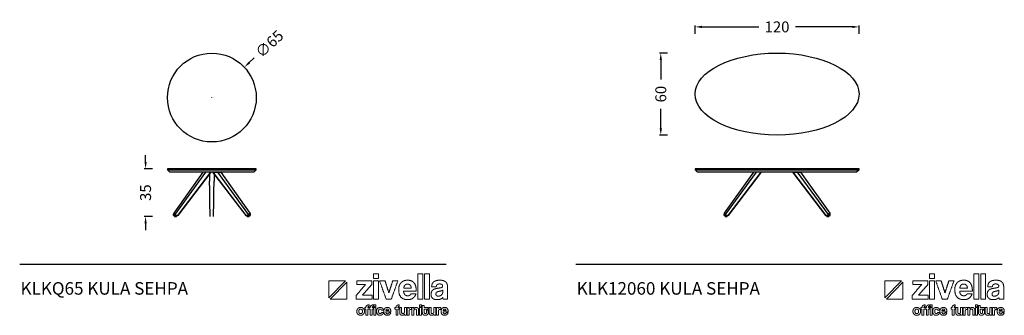
# Model space of a CAD drawing. Units: millimetres. Extents: x 759274 to 770884, y 55993 to 58293.
# Drawn here: x 763676 to 770884, y 55993 to 58156 of the extents above; entities that cross this region are included whole.
import ezdxf

# ---------------------------------------------------------------- set-up
doc = ezdxf.new("R2010")
doc.units = ezdxf.units.MM
doc.header["$LTSCALE"] = 4
doc.header["$MEASUREMENT"] = 0
doc.layers.add('Default', color=7, linetype='Continuous')
doc.styles.add('Arial', font='arial.ttf')
doc.styles.add('Century Gothic', font='GOTHIC.TTF', dxfattribs={"height": 1})
doc.dimstyles.new('DİMENTİON', dxfattribs={"dimtxt": 80, "dimasz": 50, "dimexe": 10, "dimexo": 10, "dimgap": 50, "dimtad": 0, "dimdec": 0, "dimlfac": 0.1, "dimzin": 0, "dimdsep": 46, "dimtxsty": 'Arial', "dimcen": 1, "dimclrd": 254, "dimclre": 254, "dimclrt": 254, "dimadec": 0, "dimazin": 0, "dimtfac": 1, "dimtdec": 0, "dimtix": 1, "dimtofl": 0, "dimtmove": 0, "dimatfit": 3, "dimfxl": 0, "dimtolj": 1, "dimtzin": 0, "dimarcsym": 0})

# ---------------------------------------------------------------- blocks, each defined once
blk = doc.blocks.new('ZİVELLA LOGO')
at = {"color": 251, "lineweight": 9, "true_color": 0x636466}
for p, q in [((915948.5, 310572.6), (916008.9, 310634.8)), ((916014, 310629.5), (915953.5, 310567.4))]:
    blk.add_line(p, q, dxfattribs=at)
for points in [[(916008.9, 310634.8), (915948.5, 310634.8), (915948.5, 310572.6)], [(915953.5, 310567.4), (916014, 310567.4), (916014, 310629.5)]]:
    blk.add_lwpolyline(points, dxfattribs=at)
for points in [[(916050.7, 310620.9), (916050.7, 310627.9), (916050.7, 310635)], [(916050.7, 310635), (916078.2, 310635), (916105.7, 310635)], [(916105.7, 310635), (916105.7, 310627.8), (916105.7, 310620.6)], [(916111.7, 310643.1), (916111.7, 310651.4), (916111.7, 310659.8)], [(916111.7, 310659.8), (916120.7, 310659.8), (916129.6, 310659.8)], [(916129.6, 310643.1), (916120.7, 310643.1), (916111.7, 310643.1)], [(916111.7, 310567.4), (916111.7, 310601.2), (916111.7, 310635)], [(916111.7, 310635), (916120.7, 310635), (916129.6, 310635)], [(916129.6, 310659.8), (916129.6, 310651.4), (916129.6, 310643.1)], [(916129.6, 310635), (916129.6, 310601.2), (916129.6, 310567.4)], [(916158.2, 310567.4), (916146.1, 310601.2), (916134, 310635)], [(916134, 310635), (916143.9, 310635), (916153.9, 310635)], [(916153.9, 310635), (916161, 310612.7), (916168.1, 310590.4)], [(916168.1, 310590.4), (916175.2, 310612.7), (916182.4, 310635)], [(916201.2, 310635), (916189, 310601.2), (916176.9, 310567.4)], [(916182.4, 310635), (916191.8, 310635), (916201.2, 310635)], [(916206.2, 310616.6), (916208.4, 310622.9), (916212.6, 310627.5)], [(916212.6, 310627.5), (916216.8, 310632), (916222.9, 310634.4)], [(916222.9, 310634.4), (916228.9, 310636.8), (916236.7, 310636.8)], [(916236.7, 310636.8), (916252.4, 310636.8), (916260.4, 310626.8)], [(916260.4, 310626.8), (916268.5, 310616.7), (916268.5, 310596.5)], [(916273.9, 310567.4), (916273.9, 310613.6), (916273.9, 310659.8)], [(916273.9, 310659.8), (916282.9, 310659.8), (916291.8, 310659.8)], [(916291.8, 310659.8), (916291.8, 310613.6), (916291.8, 310567.4)], [(916299.1, 310567.4), (916299.1, 310613.6), (916299.1, 310659.8)], [(916299.1, 310659.8), (916308, 310659.8), (916317, 310659.8)], [(916317, 310659.8), (916317, 310613.6), (916317, 310567.4)], [(916326.4, 310622.7), (916328, 310627), (916331.5, 310630.2)], [(916331.5, 310630.2), (916335, 310633.4), (916340.6, 310635.1)], [(916340.6, 310635.1), (916346.3, 310636.8), (916354.4, 310636.8)], [(916354.4, 310636.8), (916362.3, 310636.8), (916367.9, 310635)], [(916367.9, 310635), (916373.5, 310633.2), (916376.8, 310629.9)], [(916376.8, 310629.9), (916380.2, 310626.5), (916381.7, 310621.5)], [(916048.3, 310581.1), (916065.6, 310601), (916082.8, 310620.9)], [(916082.8, 310620.9), (916066.8, 310620.9), (916050.7, 310620.9)], [(916105.7, 310620.6), (916088.4, 310601.3), (916071.2, 310582)], [(916204, 310602.4), (916204, 310610.3), (916206.2, 310616.6)], [(916237.8, 310565.6), (916204, 310565.6), (916204, 310602.4)], [(916221.9, 310596.5), (916222.3, 310588.8), (916226.4, 310584.3)], [(916268.5, 310596.5), (916245.2, 310596.5), (916221.9, 310596.5)], [(916226.9, 310618.7), (916223, 310614.8), (916222.4, 310607.8)], [(916222.4, 310607.8), (916236.3, 310607.8), (916250.1, 310607.8)], [(916236.2, 310622.7), (916230.8, 310622.7), (916226.9, 310618.7)], [(916241.3, 310621.8), (916238.8, 310622.7), (916236.2, 310622.7)], [(916245.7, 310619), (916243.7, 310620.9), (916241.3, 310621.8)], [(916248.8, 310614.3), (916247.6, 310617.2), (916245.7, 310619)], [(916250.1, 310607.8), (916249.9, 310611.5), (916248.8, 310614.3)], [(916322.5, 310584.2), (916322.5, 310591.5), (916324.8, 310595.8)], [(916324.7, 310613), (916324.8, 310618.3), (916326.4, 310622.7)], [(916341.3, 310613), (916333, 310613), (916324.7, 310613)], [(916324.8, 310595.8), (916327.2, 310600.1), (916331.3, 310602.6)], [(916331.3, 310602.6), (916335.4, 310605.1), (916341.1, 310606.2)], [(916343.2, 310592.7), (916340.3, 310590.4), (916340.3, 310586)], [(916341.1, 310606.2), (916346.8, 310607.4), (916353.5, 310608.4)], [(916344.7, 310620.3), (916342, 310617.6), (916341.3, 310613)], [(916353.8, 310596.5), (916346.1, 310595), (916343.2, 310592.7)], [(916353.5, 310623.1), (916347.4, 310623.1), (916344.7, 310620.3)], [(916361.9, 310621.2), (916358.8, 310623.1), (916353.5, 310623.1)], [(916353.5, 310608.4), (916360.3, 310609.3), (916362.6, 310610.9)], [(916361.4, 310598.3), (916358.8, 310597.5), (916353.8, 310596.5)], [(916365.3, 310600.5), (916364, 310599.2), (916361.4, 310598.3)], [(916364.9, 310616.1), (916364.9, 310619.4), (916361.9, 310621.2)], [(916362.6, 310610.9), (916364.9, 310612.5), (916364.9, 310616.1)], [(916363.9, 310587.4), (916365.2, 310590.1), (916365.2, 310593.1)], [(916365.2, 310593.1), (916365.3, 310596.8), (916365.3, 310600.5)], [(916381.7, 310621.5), (916383.2, 310616.5), (916383.2, 310610.2)], [(916383.2, 310610.2), (916383.2, 310588.8), (916383.2, 310567.4)], [(916048.3, 310567.4), (916048.3, 310574.3), (916048.3, 310581.1)], [(916106.6, 310567.4), (916077.5, 310567.4), (916048.3, 310567.4)], [(916071.2, 310582), (916088.9, 310582), (916106.6, 310582)], [(916106.6, 310582), (916106.6, 310574.7), (916106.6, 310567.4)], [(916129.6, 310567.4), (916120.7, 310567.4), (916111.7, 310567.4)], [(916176.9, 310567.4), (916167.5, 310567.4), (916158.2, 310567.4)], [(916226.4, 310584.3), (916230.4, 310579.8), (916237, 310579.8)], [(916237, 310579.8), (916241.4, 310579.8), (916244.8, 310581.8)], [(916256.5, 310571.3), (916248.7, 310565.6), (916237.8, 310565.6)], [(916244.8, 310581.8), (916248.1, 310583.8), (916249.1, 310587.3)], [(916249.1, 310587.3), (916258.3, 310587.3), (916267.5, 310587.3)], [(916267.5, 310587.3), (916264.4, 310576.9), (916256.5, 310571.3)], [(916291.8, 310567.4), (916282.9, 310567.4), (916273.9, 310567.4)], [(916317, 310567.4), (916308, 310567.4), (916299.1, 310567.4)], [(916327.9, 310570.8), (916322.5, 310575.9), (916322.5, 310584.2)], [(916345, 310565.6), (916333.3, 310565.6), (916327.9, 310570.8)], [(916340.3, 310586), (916340.3, 310578.4), (916349, 310578.4)], [(916357.1, 310567.7), (916351.9, 310565.6), (916345, 310565.6)], [(916349, 310578.4), (916352.4, 310578.4), (916355.4, 310579.6)], [(916355.4, 310579.6), (916358.3, 310580.7), (916360.5, 310582.7)], [(916365.5, 310573.5), (916362.3, 310569.9), (916357.1, 310567.7)], [(916360.5, 310582.7), (916362.6, 310584.7), (916363.9, 310587.4)], [(916366.6, 310567.4), (916365.8, 310570), (916365.5, 310573.5)], [(916383.2, 310567.4), (916374.9, 310567.4), (916366.6, 310567.4)], [(916050.8, 310522.8), (916050.8, 310526), (916051.8, 310528.6)], [(916051.7, 310516.9), (916050.8, 310519.6), (916050.8, 310522.8)], [(916054.5, 310512.4), (916052.7, 310514.3), (916051.7, 310516.9)], [(916051.8, 310528.6), (916052.7, 310531.3), (916054.6, 310533.2)], [(916054.6, 310533.2), (916056.4, 310535.1), (916059, 310536.1)], [(916064.8, 310531), (916058.2, 310531), (916058.2, 310522.8)], [(916058.2, 310522.8), (916058.2, 310514.4), (916064.8, 310514.4)], [(916059, 310536.1), (916061.6, 310537.1), (916064.8, 310537.1)], [(916064.8, 310537.1), (916068, 310537.1), (916070.6, 310536.1)], [(916071.4, 310522.8), (916071.4, 310531), (916064.8, 310531)], [(916064.8, 310514.4), (916071.4, 310514.4), (916071.4, 310522.8)], [(916070.6, 310536.1), (916073.1, 310535.1), (916074.9, 310533.2)], [(916074.9, 310533.2), (916076.7, 310531.3), (916077.7, 310528.7)], [(916077.7, 310516.9), (916076.7, 310514.2), (916074.9, 310512.3)], [(916077.7, 310528.7), (916078.7, 310526), (916078.7, 310522.8)], [(916078.7, 310522.8), (916078.7, 310519.5), (916077.7, 310516.9)], [(916079.9, 310531.3), (916079.9, 310533.8), (916079.9, 310536.4)], [(916079.9, 310536.4), (916081.9, 310536.4), (916083.9, 310536.4)], [(916083.9, 310531.3), (916081.9, 310531.3), (916079.9, 310531.3)], [(916083.9, 310536.4), (916083.9, 310546.4), (916095.5, 310546.4)], [(916083.9, 310509.1), (916083.9, 310520.2), (916083.9, 310531.3)], [(916091.2, 310538.4), (916091, 310537.6), (916091, 310536.4)], [(916091, 310536.4), (916093.3, 310536.4), (916095.7, 310536.4)], [(916095.7, 310531.3), (916093.3, 310531.3), (916091, 310531.3)], [(916091, 310531.3), (916091, 310520.2), (916091, 310509.1)], [(916091.9, 310539.7), (916091.4, 310539.2), (916091.2, 310538.4)], [(916093.2, 310540.4), (916092.4, 310540.2), (916091.9, 310539.7)], [(916095.5, 310540.6), (916094.1, 310540.6), (916093.2, 310540.4)], [(916095.5, 310546.4), (916095.5, 310543.5), (916095.5, 310540.6)], [(916095.7, 310536.4), (916095.7, 310533.8), (916095.7, 310531.3)], [(916096, 310531.3), (916096, 310533.8), (916096, 310536.4)], [(916096, 310536.4), (916098, 310536.4), (916100, 310536.4)], [(916100, 310531.3), (916098, 310531.3), (916096, 310531.3)], [(916100, 310536.4), (916100, 310546.4), (916111.6, 310546.4)], [(916100, 310509.1), (916100, 310520.2), (916100, 310531.3)], [(916107.3, 310538.4), (916107.1, 310537.6), (916107.1, 310536.4)], [(916107.1, 310536.4), (916109.5, 310536.4), (916111.8, 310536.4)], [(916111.8, 310531.3), (916109.5, 310531.3), (916107.1, 310531.3)], [(916107.1, 310531.3), (916107.1, 310520.2), (916107.1, 310509.1)], [(916108, 310539.7), (916107.5, 310539.2), (916107.3, 310538.4)], [(916109.4, 310540.4), (916108.5, 310540.2), (916108, 310539.7)], [(916111.6, 310540.6), (916110.2, 310540.6), (916109.4, 310540.4)], [(916111.6, 310546.4), (916111.6, 310543.5), (916111.6, 310540.6)], [(916111.8, 310536.4), (916111.8, 310533.8), (916111.8, 310531.3)], [(916113.5, 310539.7), (916113.5, 310543), (916113.5, 310546.4)], [(916113.5, 310546.4), (916117.1, 310546.4), (916120.7, 310546.4)], [(916120.7, 310539.7), (916117.1, 310539.7), (916113.5, 310539.7)], [(916113.5, 310509.1), (916113.5, 310522.8), (916113.5, 310536.4)], [(916113.5, 310536.4), (916117.1, 310536.4), (916120.7, 310536.4)], [(916120.7, 310546.4), (916120.7, 310543), (916120.7, 310539.7)], [(916120.7, 310536.4), (916120.7, 310522.8), (916120.7, 310509.1)], [(916123.3, 310523.1), (916123.3, 310526.7), (916124.2, 310529.4)], [(916124.2, 310516.7), (916123.3, 310519.4), (916123.3, 310523.1)], [(916124.2, 310529.4), (916125.1, 310532.1), (916126.8, 310533.8)], [(916126.8, 310512.1), (916125.1, 310513.9), (916124.2, 310516.7)], [(916126.8, 310533.8), (916128.4, 310535.5), (916130.8, 310536.3)], [(916130.9, 310527), (916130.4, 310525.5), (916130.4, 310523.3)], [(916130.4, 310523.3), (916130.4, 310518.8), (916132, 310516.6)], [(916130.8, 310536.3), (916133.1, 310537.1), (916136, 310537.1)], [(916132.1, 310529.4), (916131.3, 310528.5), (916130.9, 310527)], [(916132, 310516.6), (916133.6, 310514.4), (916135.7, 310514.4)], [(916133.8, 310530.7), (916132.8, 310530.4), (916132.1, 310529.4)], [(916136, 310531.1), (916134.8, 310531.1), (916133.8, 310530.7)], [(916136, 310537.1), (916138.7, 310537.1), (916140.9, 310536.4)], [(916139.4, 310529.9), (916138, 310531.1), (916136, 310531.1)], [(916139.3, 310515.6), (916140.8, 310516.8), (916141.1, 310519)], [(916141.1, 310526.6), (916140.8, 310528.7), (916139.4, 310529.9)], [(916140.9, 310536.4), (916143.1, 310535.7), (916144.7, 310534.3)], [(916148.4, 310526.6), (916144.7, 310526.6), (916141.1, 310526.6)], [(916141.1, 310519), (916144.7, 310519), (916148.3, 310519)], [(916144.7, 310534.3), (916146.3, 310532.9), (916147.3, 310531)], [(916148.3, 310519), (916148, 310516.6), (916147, 310514.7)], [(916147.3, 310531), (916148.2, 310529), (916148.4, 310526.6)], [(916149.4, 310523.3), (916149.4, 310526.4), (916150.3, 310529)], [(916163.1, 310508.4), (916149.4, 310508.4), (916149.4, 310523.3)], [(916150.3, 310529), (916151.2, 310531.5), (916152.9, 310533.3)], [(916152.9, 310533.3), (916154.6, 310535.2), (916157, 310536.1)], [(916156.7, 310520.9), (916156.8, 310517.8), (916158.5, 310515.9)], [(916175.4, 310520.9), (916166, 310520.9), (916156.7, 310520.9)], [(916158.7, 310529.8), (916157.1, 310528.2), (916156.9, 310525.4)], [(916156.9, 310525.4), (916162.4, 310525.4), (916168, 310525.4)], [(916157, 310536.1), (916159.5, 310537.1), (916162.6, 310537.1)], [(916162.4, 310531.4), (916160.3, 310531.4), (916158.7, 310529.8)], [(916164.5, 310531), (916163.5, 310531.4), (916162.4, 310531.4)], [(916162.6, 310537.1), (916169, 310537.1), (916172.2, 310533.1)], [(916166.2, 310529.9), (916165.5, 310530.7), (916164.5, 310531)], [(916165.9, 310514.9), (916167.2, 310515.7), (916167.6, 310517.2)], [(916167.5, 310528.1), (916167, 310529.2), (916166.2, 310529.9)], [(916168, 310525.4), (916168, 310526.9), (916167.5, 310528.1)], [(916167.6, 310517.2), (916171.3, 310517.2), (916175.1, 310517.2)], [(916175.1, 310517.2), (916173.8, 310512.9), (916170.6, 310510.7)], [(916172.2, 310533.1), (916175.4, 310529), (916175.4, 310520.9)], [(916190.2, 310531.3), (916190.2, 310533.8), (916190.2, 310536.4)], [(916190.2, 310536.4), (916192.2, 310536.4), (916194.3, 310536.4)], [(916194.3, 310531.3), (916192.2, 310531.3), (916190.2, 310531.3)], [(916194.3, 310536.4), (916194.3, 310546.4), (916205.9, 310546.4)], [(916194.3, 310509.1), (916194.3, 310520.2), (916194.3, 310531.3)], [(916201.6, 310538.4), (916201.4, 310537.6), (916201.4, 310536.4)], [(916201.4, 310536.4), (916203.7, 310536.4), (916206, 310536.4)], [(916206, 310531.3), (916203.7, 310531.3), (916201.4, 310531.3)], [(916201.4, 310531.3), (916201.4, 310520.2), (916201.4, 310509.1)], [(916202.2, 310539.7), (916201.7, 310539.2), (916201.6, 310538.4)], [(916203.6, 310540.4), (916202.7, 310540.2), (916202.2, 310539.7)], [(916205.9, 310540.6), (916204.5, 310540.6), (916203.6, 310540.4)], [(916205.9, 310546.4), (916205.9, 310543.5), (916205.9, 310540.6)], [(916206, 310536.4), (916206, 310533.8), (916206, 310531.3)], [(916207.6, 310518.4), (916207.6, 310527.4), (916207.6, 310536.4)], [(916207.6, 310536.4), (916211.2, 310536.4), (916214.8, 310536.4)], [(916208.3, 310514.3), (916207.6, 310516.2), (916207.6, 310518.4)], [(916214.8, 310536.4), (916214.8, 310528), (916214.8, 310519.5)], [(916214.8, 310519.5), (916214.8, 310514.4), (916219.4, 310514.4)], [(916223.6, 310516.2), (916225, 310517.9), (916225, 310520.6)], [(916225, 310520.6), (916225, 310528.5), (916225, 310536.4)], [(916225, 310536.4), (916228.6, 310536.4), (916232.1, 310536.4)], [(916232.1, 310536.4), (916232.1, 310522.8), (916232.1, 310509.1)], [(916234.9, 310509.1), (916234.9, 310522.8), (916234.9, 310536.4)], [(916234.9, 310536.4), (916238.3, 310536.4), (916241.7, 310536.4)], [(916241.7, 310536.4), (916241.7, 310534.8), (916241.7, 310533.1)], [(916241.7, 310533.1), (916242.6, 310534.5), (916243.5, 310535.3)], [(916248.7, 310529.9), (916242.1, 310529.9), (916242.1, 310523.3)], [(916242.1, 310523.3), (916242.1, 310516.2), (916242.1, 310509.1)], [(916243.5, 310535.3), (916244.5, 310536.1), (916245.5, 310536.5)], [(916245.5, 310536.5), (916246.5, 310536.9), (916247.6, 310537)], [(916247.6, 310537), (916248.7, 310537.1), (916249.8, 310537.1)], [(916250.7, 310529.7), (916249.7, 310529.9), (916248.7, 310529.9)], [(916249.8, 310537.1), (916250.2, 310537.1), (916250.7, 310537.1)], [(916250.7, 310537.1), (916250.7, 310533.4), (916250.7, 310529.7)], [(916252.3, 310509.1), (916252.3, 310522.8), (916252.3, 310536.4)], [(916252.3, 310536.4), (916255.8, 310536.4), (916259.2, 310536.4)], [(916259.2, 310536.4), (916259.2, 310534.4), (916259.2, 310532.4)], [(916259.2, 310532.4), (916260.5, 310534.7), (916262.6, 310535.9)], [(916265.1, 310531), (916259.6, 310531), (916259.6, 310524.8)], [(916259.6, 310524.8), (916259.6, 310516.9), (916259.6, 310509.1)], [(916262.6, 310535.9), (916264.7, 310537.1), (916268, 310537.1)], [(916268.8, 310529.9), (916267.7, 310531), (916265.1, 310531)], [(916268, 310537.1), (916270, 310537.1), (916271.6, 310536.5)], [(916269.8, 310525.6), (916269.8, 310528.8), (916268.8, 310529.9)], [(916269.8, 310509.1), (916269.8, 310517.4), (916269.8, 310525.6)], [(916271.6, 310536.5), (916273.3, 310536), (916274.5, 310534.8)], [(916274.5, 310534.8), (916275.7, 310533.6), (916276.4, 310531.9)], [(916276.4, 310531.9), (916277.1, 310530.2), (916277.1, 310528)], [(916277.1, 310528), (916277.1, 310518.6), (916277.1, 310509.1)], [(916280.1, 310539.7), (916280.1, 310543), (916280.1, 310546.4)], [(916280.1, 310546.4), (916283.7, 310546.4), (916287.3, 310546.4)], [(916287.3, 310539.7), (916283.7, 310539.7), (916280.1, 310539.7)], [(916280.1, 310509.1), (916280.1, 310522.8), (916280.1, 310536.4)], [(916280.1, 310536.4), (916283.7, 310536.4), (916287.3, 310536.4)], [(916287.3, 310546.4), (916287.3, 310543), (916287.3, 310539.7)], [(916287.3, 310536.4), (916287.3, 310522.8), (916287.3, 310509.1)], [(916290.3, 310519.4), (916290.3, 310531.6), (916290.3, 310543.8)], [(916290.3, 310543.8), (916293.9, 310543.8), (916297.4, 310543.8)], [(916291, 310515.2), (916290.3, 310517.2), (916290.3, 310519.4)], [(916297.4, 310543.8), (916297.4, 310540.1), (916297.4, 310536.4)], [(916297.4, 310536.4), (916305, 310536.4), (916312.5, 310536.4)], [(916312.5, 310531.3), (916305, 310531.3), (916297.4, 310531.3)], [(916297.4, 310531.3), (916297.4, 310525.7), (916297.4, 310520.1)], [(916297.4, 310520.1), (916297.4, 310517.5), (916298.4, 310516.1)], [(916304.8, 310516), (916305.8, 310517.4), (916305.8, 310520)], [(916305.8, 310527.1), (916309.2, 310527.1), (916312.5, 310527.1)], [(916305.8, 310520), (916305.8, 310523.5), (916305.8, 310527.1)], [(916312.5, 310519.3), (916312.5, 310517.2), (916311.9, 310515.2)], [(916312.5, 310536.4), (916312.5, 310533.8), (916312.5, 310531.3)], [(916312.5, 310527.1), (916312.5, 310523.2), (916312.5, 310519.3)], [(916315.1, 310518.4), (916315.1, 310527.4), (916315.1, 310536.4)], [(916315.1, 310536.4), (916318.7, 310536.4), (916322.3, 310536.4)], [(916315.8, 310514.3), (916315.1, 310516.2), (916315.1, 310518.4)], [(916322.3, 310536.4), (916322.3, 310528), (916322.3, 310519.5)], [(916322.3, 310519.5), (916322.3, 310514.4), (916326.9, 310514.4)], [(916331.1, 310516.2), (916332.5, 310517.9), (916332.5, 310520.6)], [(916332.5, 310520.6), (916332.5, 310528.5), (916332.5, 310536.4)], [(916332.5, 310536.4), (916336.1, 310536.4), (916339.6, 310536.4)], [(916339.6, 310536.4), (916339.6, 310522.8), (916339.6, 310509.1)], [(916342.4, 310509.1), (916342.4, 310522.8), (916342.4, 310536.4)], [(916342.4, 310536.4), (916345.8, 310536.4), (916349.2, 310536.4)], [(916349.2, 310536.4), (916349.2, 310534.8), (916349.2, 310533.1)], [(916349.2, 310533.1), (916350.1, 310534.5), (916351, 310535.3)], [(916356.2, 310529.9), (916349.6, 310529.9), (916349.6, 310523.3)], [(916349.6, 310523.3), (916349.6, 310516.2), (916349.6, 310509.1)], [(916351, 310535.3), (916352, 310536.1), (916353, 310536.5)], [(916353, 310536.5), (916354, 310536.9), (916355.1, 310537)], [(916355.1, 310537), (916356.1, 310537.1), (916357.3, 310537.1)], [(916358.2, 310529.7), (916357.2, 310529.9), (916356.2, 310529.9)], [(916357.3, 310537.1), (916357.7, 310537.1), (916358.2, 310537.1)], [(916358.2, 310537.1), (916358.2, 310533.4), (916358.2, 310529.7)], [(916359.2, 310523.3), (916359.2, 310526.4), (916360.1, 310529)], [(916372.9, 310508.4), (916359.2, 310508.4), (916359.2, 310523.3)], [(916360.1, 310529), (916361, 310531.5), (916362.7, 310533.3)], [(916362.7, 310533.3), (916364.4, 310535.2), (916366.8, 310536.1)], [(916366.4, 310520.9), (916366.6, 310517.8), (916368.2, 310515.9)], [(916385.2, 310520.9), (916375.8, 310520.9), (916366.4, 310520.9)], [(916368.5, 310529.8), (916366.9, 310528.2), (916366.7, 310525.4)], [(916366.7, 310525.4), (916372.2, 310525.4), (916377.8, 310525.4)], [(916366.8, 310536.1), (916369.3, 310537.1), (916372.4, 310537.1)], [(916372.2, 310531.4), (916370, 310531.4), (916368.5, 310529.8)], [(916374.2, 310531), (916373.3, 310531.4), (916372.2, 310531.4)], [(916372.4, 310537.1), (916378.7, 310537.1), (916382, 310533.1)], [(916376, 310529.9), (916375.2, 310530.7), (916374.2, 310531)], [(916375.7, 310514.9), (916377, 310515.7), (916377.4, 310517.2)], [(916377.3, 310528.1), (916376.8, 310529.2), (916376, 310529.9)], [(916377.8, 310525.4), (916377.7, 310526.9), (916377.3, 310528.1)], [(916377.4, 310517.2), (916381.1, 310517.2), (916384.8, 310517.2)], [(916384.8, 310517.2), (916383.6, 310512.9), (916380.4, 310510.7)], [(916382, 310533.1), (916385.2, 310529), (916385.2, 310520.9)], [(916058.9, 310509.5), (916056.3, 310510.5), (916054.5, 310512.4)], [(916064.8, 310508.4), (916061.5, 310508.4), (916058.9, 310509.5)], [(916070.6, 310509.4), (916068, 310508.4), (916064.8, 310508.4)], [(916074.9, 310512.3), (916073.1, 310510.4), (916070.6, 310509.4)], [(916091, 310509.1), (916087.5, 310509.1), (916083.9, 310509.1)], [(916107.1, 310509.1), (916103.6, 310509.1), (916100, 310509.1)], [(916120.7, 310509.1), (916117.1, 310509.1), (916113.5, 310509.1)], [(916130.7, 310509.3), (916128.4, 310510.2), (916126.8, 310512.1)], [(916135.8, 310508.4), (916133, 310508.4), (916130.7, 310509.3)], [(916135.7, 310514.4), (916137.8, 310514.4), (916139.3, 310515.6)], [(916140.4, 310509.2), (916138.3, 310508.4), (916135.8, 310508.4)], [(916144.2, 310511.3), (916142.6, 310509.9), (916140.4, 310509.2)], [(916147, 310514.7), (916145.9, 310512.7), (916144.2, 310511.3)], [(916158.5, 310515.9), (916160.1, 310514.1), (916162.7, 310514.1)], [(916162.7, 310514.1), (916164.5, 310514.1), (916165.9, 310514.9)], [(916170.6, 310510.7), (916167.5, 310508.4), (916163.1, 310508.4)], [(916201.4, 310509.1), (916197.8, 310509.1), (916194.3, 310509.1)], [(916210.2, 310511.2), (916209, 310512.5), (916208.3, 310514.3)], [(916213.1, 310509.1), (916211.4, 310509.8), (916210.2, 310511.2)], [(916216.8, 310508.4), (916214.8, 310508.4), (916213.1, 310509.1)], [(916225.3, 310512.9), (916222.5, 310508.4), (916216.8, 310508.4)], [(916219.4, 310514.4), (916222.2, 310514.4), (916223.6, 310516.2)], [(916225.3, 310509.1), (916225.3, 310511), (916225.3, 310512.9)], [(916232.1, 310509.1), (916228.7, 310509.1), (916225.3, 310509.1)], [(916242.1, 310509.1), (916238.5, 310509.1), (916234.9, 310509.1)], [(916259.6, 310509.1), (916255.9, 310509.1), (916252.3, 310509.1)], [(916277.1, 310509.1), (916273.4, 310509.1), (916269.8, 310509.1)], [(916287.3, 310509.1), (916283.7, 310509.1), (916280.1, 310509.1)], [(916292.9, 310511.7), (916291.6, 310513.2), (916291, 310515.2)], [(916296.4, 310509.3), (916294.3, 310510.2), (916292.9, 310511.7)], [(916301.5, 310508.4), (916298.5, 310508.4), (916296.4, 310509.3)], [(916298.4, 310516.1), (916299.4, 310514.7), (916301.6, 310514.7)], [(916306.4, 310509.3), (916304.4, 310508.4), (916301.5, 310508.4)], [(916301.6, 310514.7), (916303.8, 310514.7), (916304.8, 310516)], [(916309.9, 310511.7), (916308.5, 310510.2), (916306.4, 310509.3)], [(916311.9, 310515.2), (916311.2, 310513.2), (916309.9, 310511.7)], [(916317.7, 310511.2), (916316.5, 310512.5), (916315.8, 310514.3)], [(916320.6, 310509.1), (916318.9, 310509.8), (916317.7, 310511.2)], [(916324.3, 310508.4), (916322.3, 310508.4), (916320.6, 310509.1)], [(916332.8, 310512.9), (916330, 310508.4), (916324.3, 310508.4)], [(916326.9, 310514.4), (916329.7, 310514.4), (916331.1, 310516.2)], [(916332.8, 310509.1), (916332.8, 310511), (916332.8, 310512.9)], [(916339.6, 310509.1), (916336.2, 310509.1), (916332.8, 310509.1)], [(916349.6, 310509.1), (916346, 310509.1), (916342.4, 310509.1)], [(916368.2, 310515.9), (916369.9, 310514.1), (916372.5, 310514.1)], [(916372.5, 310514.1), (916374.3, 310514.1), (916375.7, 310514.9)], [(916380.4, 310510.7), (916377.2, 310508.4), (916372.9, 310508.4)]]:
    blk.add_open_spline(points, degree=2, dxfattribs=at)
blk = doc.blocks.new('*D19')
at = {"color": 254, "lineweight": -2, "ltscale": 4, "transparency": 16777216}
for p, q in [((765394, 57876.6), (765357.4, 57842.5)), ((765082.1, 57586.8), (765084.1, 57586.8)), ((765083.1, 57585.8), (765083.1, 57587.8))]:
    blk.add_line(p, q, dxfattribs=at)
at = {"color": 254, "ltscale": 4, "transparency": 16777216}
blk.add_solid([(765351.7, 57848.6), (765363.1, 57836.5), (765320.8, 57808.5)], dxfattribs=at)
at = {"layer": 'Defpoints', "color": 0, "ltscale": 4, "transparency": 16777216}
for p in [(765320.8, 57808.5), (764845.4, 57365.2)]:
    blk.add_point(p, dxfattribs=at)
at = {"color": 254, "ltscale": 4, "transparency": 16777216, "insert": (765504.5, 57979.7), "char_height": 80, "attachment_point": 5, "rotation": 42.98965, "style": 'Arial'}
blk.add_mtext('\\A1;∅65', dxfattribs=at)
blk = doc.blocks.new('*D20')
at = {"color": 254, "lineweight": -2, "ltscale": 4, "transparency": 16777216}
for p, q in [((764598.1, 57116.4), (764598.1, 57166.4)), ((764648.1, 57066.4), (764588.1, 57066.4)), ((764648.1, 56715.7), (764588.1, 56715.7)), ((764598.1, 56665.7), (764598.1, 56615.7))]:
    blk.add_line(p, q, dxfattribs=at)
at = {"color": 254, "ltscale": 4, "transparency": 16777216}
for points in [[(764589.8, 57116.4), (764606.5, 57116.4), (764598.1, 57066.4)], [(764589.8, 56665.7), (764606.5, 56665.7), (764598.1, 56715.7)]]:
    blk.add_solid(points, dxfattribs=at)
at = {"layer": 'Defpoints', "color": 0, "ltscale": 4, "transparency": 16777216}
for p in [(764758.1, 57066.4), (764598.1, 56715.7), (764824.6, 56715.7)]:
    blk.add_point(p, dxfattribs=at)
at = {"color": 254, "ltscale": 4, "transparency": 16777216, "insert": (764598.1, 56891), "char_height": 80, "attachment_point": 5, "rotation": 90, "style": 'Arial'}
blk.add_mtext('\\A1;35', dxfattribs=at)
blk = doc.blocks.new('*D15')
at = {"color": 254, "lineweight": -2, "ltscale": 4, "transparency": 16777216}
for p, q in [((768620.7, 58053.9), (768620.7, 58113.9)), ((768670.7, 58103.9), (769086.2, 58103.9)), ((769770.7, 58103.9), (769355.2, 58103.9)), ((769820.7, 58053.9), (769820.7, 58113.9))]:
    blk.add_line(p, q, dxfattribs=at)
at = {"color": 254, "ltscale": 4, "transparency": 16777216}
for points in [[(768670.7, 58112.3), (768670.7, 58095.6), (768620.7, 58103.9)], [(769770.7, 58112.3), (769770.7, 58095.6), (769820.7, 58103.9)]]:
    blk.add_solid(points, dxfattribs=at)
at = {"layer": 'Defpoints', "color": 0, "ltscale": 4, "transparency": 16777216}
for p in [(769820.7, 58103.9), (768620.7, 57611.9), (769820.7, 57611.9)]:
    blk.add_point(p, dxfattribs=at)
at = {"color": 254, "ltscale": 4, "transparency": 16777216, "insert": (769220.7, 58103.9), "char_height": 80, "attachment_point": 5, "style": 'Arial'}
blk.add_mtext('\\A1;120', dxfattribs=at)
blk = doc.blocks.new('*D16')
at = {"color": 254, "lineweight": -2, "ltscale": 4, "transparency": 16777216}
for p, q in [((768419.6, 57911.9), (768359.6, 57911.9)), ((768369.6, 57861.9), (768369.6, 57719.3)), ((768369.6, 57361.9), (768369.6, 57504.5)), ((768419.6, 57311.9), (768359.6, 57311.9))]:
    blk.add_line(p, q, dxfattribs=at)
at = {"color": 254, "ltscale": 4, "transparency": 16777216}
for points in [[(768361.3, 57861.9), (768378, 57861.9), (768369.6, 57911.9)], [(768361.3, 57361.9), (768378, 57361.9), (768369.6, 57311.9)]]:
    blk.add_solid(points, dxfattribs=at)
at = {"layer": 'Defpoints', "color": 0, "ltscale": 4, "transparency": 16777216}
for p in [(769220.7, 57911.9), (768369.6, 57311.9), (769220.7, 57311.9)]:
    blk.add_point(p, dxfattribs=at)
at = {"color": 254, "ltscale": 4, "transparency": 16777216, "insert": (768369.6, 57611.9), "char_height": 80, "attachment_point": 5, "rotation": 90, "style": 'Arial'}
blk.add_mtext('\\A1;60', dxfattribs=at)

msp = doc.modelspace()

# ---------------------------------------------------------------- linework, layer by layer
at = {"color": 251, "ltscale": 4}
for p, q in [((763676.5, 56368.2), (766798.4, 56368.2)), ((767747.5, 56368.2), (770869.4, 56368.2))]:
    msp.add_line(p, q, dxfattribs=at)
at = {"layer": 'Default', "color": 0}
for p, q in [((765018.2, 57040.4), (764804.7, 56739.9)), ((764814, 56731.7), (765039.9, 57040.4)), ((765074.9, 57040), (765018.2, 57040.4)), ((765066.1, 57040.4), (765066.6, 56973.8)), ((765100.1, 57040.4), (765066.1, 57040.4)), ((765091.3, 57040), (765148, 57040.4)), ((765100.1, 57040.4), (765099.7, 56973.8)), ((765352.2, 56731.7), (765126.4, 57040.4)), ((765148, 57040.4), (765361.5, 56739.9)), ((769048.3, 57040.4), (768834.8, 56740)), ((768844.1, 56731.7), (769069.9, 57040.4)), ((769105, 57040.1), (769048.3, 57040.4)), ((769336.4, 57040.1), (769393.2, 57040.4)), ((769597.3, 56731.7), (769371.5, 57040.4)), ((769393.2, 57040.4), (769606.6, 56740)), ((764814, 56731.7), (764814, 56722.7)), ((765352.2, 56731.7), (765352.2, 56722.7)), ((768844.1, 56731.7), (768844.1, 56722.7)), ((769597.3, 56731.7), (769597.3, 56722.7)), ((764810.6, 56722.7), (764810.6, 56715.7)), ((764825.6, 56715.7), (764825.6, 56722.7)), ((765340.6, 56715.7), (765340.6, 56722.7)), ((765355.6, 56722.7), (765355.6, 56715.7)), ((768840.7, 56722.8), (768840.7, 56715.8)), ((768855.7, 56715.8), (768855.7, 56722.8)), ((769585.7, 56715.8), (769585.7, 56722.8)), ((769600.7, 56722.8), (769600.7, 56715.8))]:
    msp.add_line(p, q, dxfattribs=at)
for points in [[(764758.1, 57058.4), (765408.1, 57058.4), (765408.1, 57066.4), (764758.1, 57066.4)], [(764758.1, 57058.4), (765408.1, 57058.4), (765390.1, 57040.4), (764776.1, 57040.4)], [(768620.7, 57058.4), (769820.7, 57058.4), (769820.7, 57066.4), (768620.7, 57066.4)], [(768620.7, 57058.4), (769820.7, 57058.4), (769802.7, 57040.4), (768638.7, 57040.4)]]:
    msp.add_lwpolyline(points, close=True, dxfattribs=at)
for points in [[(764833, 56722.6), (765074.9, 57040), (765074.9, 57040), (764833.2, 56722.8)], [(765333.2, 56722.6), (765091.3, 57040), (765091.3, 57040), (765333, 56722.8)], [(768863.1, 56722.6), (769105, 57040.1), (769105, 57040.1), (768863.3, 56722.9)], [(769578.3, 56722.6), (769336.4, 57040.1), (769336.4, 57040.1), (769578.2, 56722.9)], [(764825.6, 56715.7), (764825.5, 56715.7), (764825, 56715.8), (764824.2, 56715.8), (764823.2, 56715.8), (764821.9, 56715.8), (764820.5, 56715.8), (764819, 56715.8), (764817.4, 56715.8), (764815.8, 56715.8), (764814.4, 56715.8), (764813.1, 56715.8), (764812.1, 56715.8), (764811.3, 56715.8), (764810.8, 56715.7), (764810.6, 56715.7), (764810.8, 56715.7), (764811.2, 56715.7), (764812, 56715.7), (764813.1, 56715.7), (764814.3, 56715.7), (764815.8, 56715.7), (764817.3, 56715.7), (764818.9, 56715.7), (764820.4, 56715.7), (764821.8, 56715.7), (764823.1, 56715.7), (764824.2, 56715.7), (764824.9, 56715.7), (764825.4, 56715.7), (764825.6, 56715.7)], [(764825.6, 56722.6), (764833, 56722.6), (764833.2, 56722.8), (764814.1, 56722.8)], [(765340.6, 56722.6), (765333.2, 56722.6), (765333, 56722.8), (765352.1, 56722.8)], [(765340.6, 56715.7), (765340.7, 56715.7), (765341.2, 56715.8), (765342, 56715.8), (765343, 56715.8), (765344.3, 56715.8), (765345.7, 56715.8), (765347.3, 56715.8), (765348.8, 56715.8), (765350.4, 56715.8), (765351.8, 56715.8), (765353.1, 56715.8), (765354.1, 56715.8), (765354.9, 56715.8), (765355.4, 56715.7), (765355.6, 56715.7), (765355.4, 56715.7), (765355, 56715.7), (765354.2, 56715.7), (765353.1, 56715.7), (765351.9, 56715.7), (765350.5, 56715.7), (765348.9, 56715.7), (765347.4, 56715.7), (765345.8, 56715.7), (765344.4, 56715.7), (765343.1, 56715.7), (765342.1, 56715.7), (765341.3, 56715.7), (765340.8, 56715.7), (765340.6, 56715.7)], [(768855.7, 56715.8), (768855.5, 56715.8), (768855.1, 56715.8), (768854.3, 56715.8), (768853.3, 56715.8), (768852, 56715.8), (768850.6, 56715.8), (768849, 56715.8), (768847.5, 56715.8), (768845.9, 56715.8), (768844.5, 56715.8), (768843.2, 56715.8), (768842.2, 56715.8), (768841.4, 56715.8), (768840.9, 56715.8), (768840.7, 56715.8), (768840.9, 56715.7), (768841.3, 56715.7), (768842.1, 56715.7), (768843.1, 56715.7), (768844.4, 56715.7), (768845.8, 56715.7), (768847.4, 56715.7), (768848.9, 56715.7), (768850.5, 56715.7), (768851.9, 56715.7), (768853.2, 56715.7), (768854.2, 56715.7), (768855, 56715.7), (768855.5, 56715.7), (768855.7, 56715.8)], [(768855.7, 56722.6), (768863.1, 56722.6), (768863.3, 56722.9), (768844.2, 56722.9)], [(769585.7, 56722.6), (769578.3, 56722.6), (769578.2, 56722.9), (769597.2, 56722.9)], [(769585.7, 56715.8), (769585.9, 56715.8), (769586.4, 56715.8), (769587.1, 56715.8), (769588.2, 56715.8), (769589.4, 56715.8), (769590.9, 56715.8), (769592.4, 56715.8), (769594, 56715.8), (769595.5, 56715.8), (769596.9, 56715.8), (769598.2, 56715.8), (769599.3, 56715.8), (769600.1, 56715.8), (769600.6, 56715.8), (769600.7, 56715.8), (769600.6, 56715.7), (769600.1, 56715.7), (769599.3, 56715.7), (769598.3, 56715.7), (769597, 56715.7), (769595.6, 56715.7), (769594.1, 56715.7), (769592.5, 56715.7), (769591, 56715.7), (769589.5, 56715.7), (769588.3, 56715.7), (769587.2, 56715.7), (769586.4, 56715.7), (769585.9, 56715.7), (769585.7, 56715.8)]]:
    msp.add_lwpolyline(points, dxfattribs=at)
msp.add_circle((765083.1, 57586.8), 325, dxfattribs=at)
for centre, radius, start, end in [((764811.4, 57033), 301.3, 268.41768, 270.49557), ((765354.8, 57033), 301.3, 269.50443, 271.58232), ((768841.5, 57033), 301.3, 268.41768, 270.49557), ((769599.9, 57033), 301.3, 269.50443, 271.58232), ((764809.4, 56913.2), 190.6, 268.11963, 270.37706), ((764818.1, 56415.2), 307.6, 88.60469, 91.39892), ((765348.1, 56415.2), 307.6, 88.60108, 91.39531), ((765356.8, 56913.2), 190.6, 269.62294, 271.88037), ((768839.4, 56913.2), 190.6, 268.11963, 270.37706), ((768848.2, 56415.2), 307.6, 88.60469, 91.39892), ((769593.2, 56415.2), 307.6, 88.60108, 91.39531), ((769602, 56913.2), 190.6, 269.62294, 271.88037)]:
    msp.add_arc(centre, radius, start, end, dxfattribs=at)
msp.add_ellipse((769220.7, 57611.9), major_axis=(600, 0), ratio=0.5, dxfattribs=at)
for points, knots in [([(765070.9, 56716.2), (765070.2, 56706.4), (765069.1, 56844), (765067.8, 56909.2), (765067.2, 56941.6), (765066.9, 56955.4), (765066.7, 56964.6), (765066.6, 56969.2), (765066.6, 56973.8)], [0, 0, 0, 0, 0.5, 0.75, 0.875, 0.9375, 0.9375, 1, 1, 1, 1]), ([(765095.3, 56716.2), (765096, 56706.4), (765097.1, 56844), (765098.4, 56909.2), (765099, 56941.6), (765099.3, 56955.4), (765099.5, 56964.6), (765099.6, 56969.2), (765099.7, 56973.8)], [0, 0, 0, 0, 0.5, 0.75, 0.875, 0.9375, 0.9375, 1, 1, 1, 1]), ([(764805.1, 56740.6), (764804.5, 56739.6), (764804, 56738.6), (764803.5, 56737), (764803.3, 56736.4), (764803.2, 56735.6), (764803.2, 56735.3), (764803.1, 56734.9), (764803.1, 56734.8), (764803.1, 56734.5), (764803.1, 56734.3), (764803.1, 56734.2), (764803.1, 56734.1), (764803.1, 56734.1), (764803.1, 56733.9), (764803.1, 56733.9), (764803.1, 56733.6), (764803.1, 56733.4), (764803.1, 56732.9), (764803.1, 56732.7), (764803.1, 56732.2), (764803.1, 56732), (764803.1, 56731.8), (764803.1, 56728.8), (764803.1, 56725.7), (764803.1, 56722.7), (764803.1, 56722.7), (764803.1, 56722.7), (764803.1, 56722.7)], [3, 3, 3, 3, 3.5, 3.5, 3.75, 3.75, 3.875, 3.875, 3.9375, 3.9375, 4, 4, 4, 4.125, 4.125, 4.25, 4.25, 4.5, 4.5, 4.75, 4.75, 5, 5, 5, 6, 6, 6, 7, 7, 7, 7]), ([(764805.1, 56740.6), (764805.1, 56740.6), (764805.2, 56740.5), (764805.4, 56740.3), (764805.5, 56740.2), (764805.6, 56740), (764805.7, 56739.9), (764806.1, 56739.6), (764806.4, 56739.3), (764806.8, 56738.8), (764807, 56738.6), (764807.4, 56738.3), (764807.6, 56738.1), (764808.2, 56737.4), (764808.6, 56737), (764809.4, 56736.3), (764809.6, 56736), (764810.1, 56735.5), (764810.7, 56735), (764811.2, 56734.5), (764811.7, 56733.9), (764812, 56733.7), (764812.6, 56733.1), (764812.9, 56732.8), (764813.3, 56732.4), (764813.5, 56732.2), (764813.7, 56732), (764813.7, 56732), (764813.9, 56731.8), (764814, 56731.7), (764814, 56731.7)], [0, 0, 0, 0, 0.125, 0.125, 0.1875, 0.1875, 0.25, 0.25, 0.375, 0.375, 0.4375, 0.4375, 0.5, 0.5, 0.625, 0.625, 0.6875, 0.6875, 0.75, 0.8125, 0.8125, 0.875, 0.875, 0.9375, 0.9375, 0.96875, 0.96875, 0.984375, 0.984375, 1, 1, 1, 1]), ([(765361.1, 56740.6), (765361.1, 56740.6), (765361, 56740.5), (765360.8, 56740.3), (765360.7, 56740.2), (765360.6, 56740), (765360.5, 56739.9), (765360.1, 56739.6), (765359.9, 56739.3), (765359.4, 56738.8), (765359.2, 56738.6), (765358.8, 56738.3), (765358.6, 56738.1), (765358, 56737.4), (765357.6, 56737), (765356.8, 56736.3), (765356.6, 56736), (765356.1, 56735.5), (765355.6, 56735), (765355, 56734.5), (765354.5, 56733.9), (765354.2, 56733.7), (765353.6, 56733.1), (765353.3, 56732.8), (765352.9, 56732.4), (765352.8, 56732.2), (765352.5, 56732), (765352.5, 56732), (765352.3, 56731.8), (765352.2, 56731.7), (765352.2, 56731.7)], [0, 0, 0, 0, 0.125, 0.125, 0.1875, 0.1875, 0.25, 0.25, 0.375, 0.375, 0.4375, 0.4375, 0.5, 0.5, 0.625, 0.625, 0.6875, 0.6875, 0.75, 0.8125, 0.8125, 0.875, 0.875, 0.9375, 0.9375, 0.96875, 0.96875, 0.984375, 0.984375, 1, 1, 1, 1]), ([(765361.1, 56740.6), (765361.7, 56739.6), (765362.2, 56738.6), (765362.8, 56737), (765362.9, 56736.4), (765363, 56735.6), (765363, 56735.3), (765363.1, 56734.9), (765363.1, 56734.8), (765363.1, 56734.5), (765363.1, 56734.3), (765363.1, 56734.2), (765363.1, 56734.1), (765363.1, 56734.1), (765363.1, 56733.9), (765363.1, 56733.9), (765363.1, 56733.6), (765363.1, 56733.4), (765363.1, 56732.9), (765363.1, 56732.7), (765363.1, 56732.2), (765363.1, 56732), (765363.1, 56731.8), (765363.1, 56728.8), (765363.1, 56725.7), (765363.1, 56722.7), (765363.1, 56722.7), (765363.1, 56722.7), (765363.1, 56722.7)], [3, 3, 3, 3, 3.5, 3.5, 3.75, 3.75, 3.875, 3.875, 3.9375, 3.9375, 4, 4, 4, 4.125, 4.125, 4.25, 4.25, 4.5, 4.5, 4.75, 4.75, 5, 5, 5, 6, 6, 6, 7, 7, 7, 7]), ([(768835.2, 56740.6), (768834.6, 56739.7), (768834.1, 56738.7), (768833.5, 56737), (768833.4, 56736.5), (768833.3, 56735.6), (768833.3, 56735.3), (768833.2, 56734.9), (768833.2, 56734.8), (768833.2, 56734.5), (768833.2, 56734.4), (768833.2, 56734.2), (768833.2, 56734.2), (768833.2, 56734.1), (768833.2, 56734), (768833.2, 56733.9), (768833.2, 56733.6), (768833.2, 56733.4), (768833.2, 56733), (768833.2, 56732.7), (768833.2, 56732.3), (768833.2, 56732), (768833.2, 56731.8), (768833.2, 56728.8), (768833.2, 56725.8), (768833.2, 56722.7), (768833.2, 56722.7), (768833.2, 56722.8), (768833.2, 56722.8)], [3, 3, 3, 3, 3.5, 3.5, 3.75, 3.75, 3.875, 3.875, 3.9375, 3.9375, 4, 4, 4, 4.125, 4.125, 4.25, 4.25, 4.5, 4.5, 4.75, 4.75, 5, 5, 5, 6, 6, 6, 7, 7, 7, 7]), ([(768835.2, 56740.6), (768835.2, 56740.6), (768835.3, 56740.5), (768835.5, 56740.3), (768835.5, 56740.2), (768835.7, 56740.1), (768835.8, 56740), (768836.2, 56739.6), (768836.4, 56739.3), (768836.9, 56738.8), (768837.1, 56738.7), (768837.5, 56738.3), (768837.7, 56738.1), (768838.3, 56737.5), (768838.7, 56737), (768839.5, 56736.3), (768839.7, 56736.1), (768840.2, 56735.6), (768840.7, 56735), (768841.3, 56734.5), (768841.8, 56734), (768842.1, 56733.7), (768842.7, 56733.1), (768843, 56732.8), (768843.4, 56732.4), (768843.5, 56732.3), (768843.8, 56732.1), (768843.8, 56732), (768844, 56731.9), (768844, 56731.8), (768844.1, 56731.7)], [0, 0, 0, 0, 0.125, 0.125, 0.1875, 0.1875, 0.25, 0.25, 0.375, 0.375, 0.4375, 0.4375, 0.5, 0.5, 0.625, 0.625, 0.6875, 0.6875, 0.75, 0.8125, 0.8125, 0.875, 0.875, 0.9375, 0.9375, 0.96875, 0.96875, 0.984375, 0.984375, 1, 1, 1, 1]), ([(769606.2, 56740.6), (769606.2, 56740.6), (769606.1, 56740.5), (769606, 56740.3), (769605.9, 56740.2), (769605.7, 56740.1), (769605.6, 56740), (769605.3, 56739.6), (769605, 56739.3), (769604.5, 56738.8), (769604.3, 56738.7), (769604, 56738.3), (769603.8, 56738.1), (769603.2, 56737.5), (769602.7, 56737), (769602, 56736.3), (769601.7, 56736.1), (769601.2, 56735.6), (769600.7, 56735), (769600.2, 56734.5), (769599.6, 56734), (769599.3, 56733.7), (769598.8, 56733.1), (769598.5, 56732.8), (769598, 56732.4), (769597.9, 56732.3), (769597.7, 56732.1), (769597.6, 56732), (769597.5, 56731.9), (769597.4, 56731.8), (769597.3, 56731.7)], [0, 0, 0, 0, 0.125, 0.125, 0.1875, 0.1875, 0.25, 0.25, 0.375, 0.375, 0.4375, 0.4375, 0.5, 0.5, 0.625, 0.625, 0.6875, 0.6875, 0.75, 0.8125, 0.8125, 0.875, 0.875, 0.9375, 0.9375, 0.96875, 0.96875, 0.984375, 0.984375, 1, 1, 1, 1]), ([(769606.2, 56740.6), (769606.9, 56739.7), (769607.4, 56738.7), (769607.9, 56737), (769608, 56736.5), (769608.2, 56735.6), (769608.2, 56735.3), (769608.2, 56734.9), (769608.2, 56734.8), (769608.2, 56734.5), (769608.2, 56734.4), (769608.2, 56734.2), (769608.2, 56734.2), (769608.2, 56734.1), (769608.2, 56734), (769608.2, 56733.9), (769608.2, 56733.6), (769608.2, 56733.4), (769608.2, 56733), (769608.2, 56732.7), (769608.2, 56732.3), (769608.2, 56732), (769608.2, 56731.8), (769608.2, 56728.8), (769608.2, 56725.8), (769608.2, 56722.7), (769608.2, 56722.7), (769608.2, 56722.8), (769608.2, 56722.8)], [3, 3, 3, 3, 3.5, 3.5, 3.75, 3.75, 3.875, 3.875, 3.9375, 3.9375, 4, 4, 4, 4.125, 4.125, 4.25, 4.25, 4.5, 4.5, 4.75, 4.75, 5, 5, 5, 6, 6, 6, 7, 7, 7, 7])]:
    msp.add_open_spline(points, degree=3, knots=knots, dxfattribs=at)
for points in [[(764814.1, 56722.8), (764810.5, 56722.9), (764806.8, 56722.8), (764803.1, 56722.7), (764803.1, 56725.8), (764803.1, 56728.8), (764803.1, 56731.8), (764803.1, 56732), (764803.1, 56732.3), (764803.1, 56732.7), (764803.1, 56733), (764803.1, 56733.4), (764803.1, 56733.6), (764803.1, 56733.9), (764803.1, 56734), (764803.1, 56734.1), (764803.1, 56734.1), (764803.1, 56734.2)], [(765352.1, 56722.8), (765355.8, 56722.9), (765359.4, 56722.8), (765363.1, 56722.7), (765363.1, 56725.8), (765363.1, 56728.8), (765363.1, 56731.8), (765363.1, 56732), (765363.1, 56732.3), (765363.1, 56732.7), (765363.1, 56733), (765363.1, 56733.4), (765363.1, 56733.6), (765363.1, 56733.9), (765363.1, 56734), (765363.1, 56734.1), (765363.1, 56734.1), (765363.1, 56734.2)], [(768844.2, 56722.9), (768840.5, 56722.9), (768836.9, 56722.9), (768833.2, 56722.8), (768833.2, 56725.8), (768833.2, 56728.8), (768833.2, 56731.8), (768833.2, 56732.1), (768833.2, 56732.3), (768833.2, 56732.8), (768833.2, 56733), (768833.2, 56733.4), (768833.2, 56733.6), (768833.2, 56733.9), (768833.2, 56734), (768833.2, 56734.1), (768833.2, 56734.2), (768833.2, 56734.2)], [(769597.2, 56722.9), (769600.9, 56722.9), (769604.6, 56722.9), (769608.2, 56722.8), (769608.2, 56725.8), (769608.2, 56728.8), (769608.2, 56731.8), (769608.2, 56732.1), (769608.2, 56732.3), (769608.2, 56732.8), (769608.2, 56733), (769608.2, 56733.4), (769608.2, 56733.6), (769608.2, 56733.9), (769608.2, 56734), (769608.2, 56734.1), (769608.2, 56734.2), (769608.2, 56734.2)]]:
    msp.add_rational_spline(points, [1, 0.999875465088, 0.999875465088, 1, 1, 1, 1, 1, 1, 1, 1, 1, 1, 1, 1, 1, 1, 1], degree=3, knots=[0, 0, 0, 0, 0.038658, 0.038658, 0.038658, 1.038658, 1.038658, 1.038658, 1.288658, 1.288658, 1.538658, 1.538658, 1.788658, 1.788658, 1.913658, 1.913658, 2.038658, 2.038658, 2.038658, 2.038658], dxfattribs=at)

# ---------------------------------------------------------------- block references
at = {"color": 251, "xscale": 2, "yscale": 2, "zscale": 2}
for p in [(-1065957.1, -565023.3), (-1061886.1, -565023.3)]:
    msp.add_blockref('ZİVELLA LOGO', p, dxfattribs=at)

# ---------------------------------------------------------------- texts
at = {"color": 251, "lineweight": 9, "true_color": 0x636466, "char_height": 100, "attachment_point": 1, "style": 'Century Gothic'}
for s, insert in [('{\\fCentury Gothic|b1|i0|c162|p34;\\H0.91667x;KLKQ65 \\fCentury Gothic|b0|i0|c162|p34;KULA SEHPA}', (763682.6, 56236.1)), ('{\\fCentury Gothic|b1|i0|c162|p34;\\H0.91667x;KLK12060 \\fCentury Gothic|b0|i0|c162|p34;KULA SEHPA}', (767753.6, 56236.1))]:
    msp.add_mtext(s, dxfattribs=dict(at, insert=insert))

# ---------------------------------------------------------------- dimensions: what is measured, and where the dimension line sits
at = {"color": 251, "ltscale": 4}
dim = msp.add_diameter_dim_2p(p1=(764845.4, 57365.2), p2=(765320.8, 57808.5), dimstyle='DİMENTİON', dxfattribs=at)
dim.commit()
dim.dimension.update_dxf_attribs({"geometry": '*D19', "text_midpoint": (765504.5, 57979.7)})
dim = msp.add_linear_dim(base=(769820.7, 58103.9), p1=(768620.7, 57611.9), p2=(769820.7, 57611.9), dimstyle='DİMENTİON', dxfattribs=at)
dim.commit()
dim.dimension.update_dxf_attribs({"geometry": '*D15', "text_midpoint": (769220.7, 58103.9)})
for base, p1, p2, picture, middle in [((768369.6, 57311.9), (769220.7, 57911.9), (769220.7, 57311.9), '*D16', (768369.6, 57611.9)), ((764598.1, 56715.7), (764758.1, 57066.4), (764824.6, 56715.7), '*D20', (764598.1, 56891))]:
    dim = msp.add_linear_dim(base=base, p1=p1, p2=p2, angle=90, dimstyle='DİMENTİON', dxfattribs=at)
    dim.commit()
    dim.dimension.update_dxf_attribs({"geometry": picture, "text_midpoint": middle})

doc.saveas('drawing.dxf')
